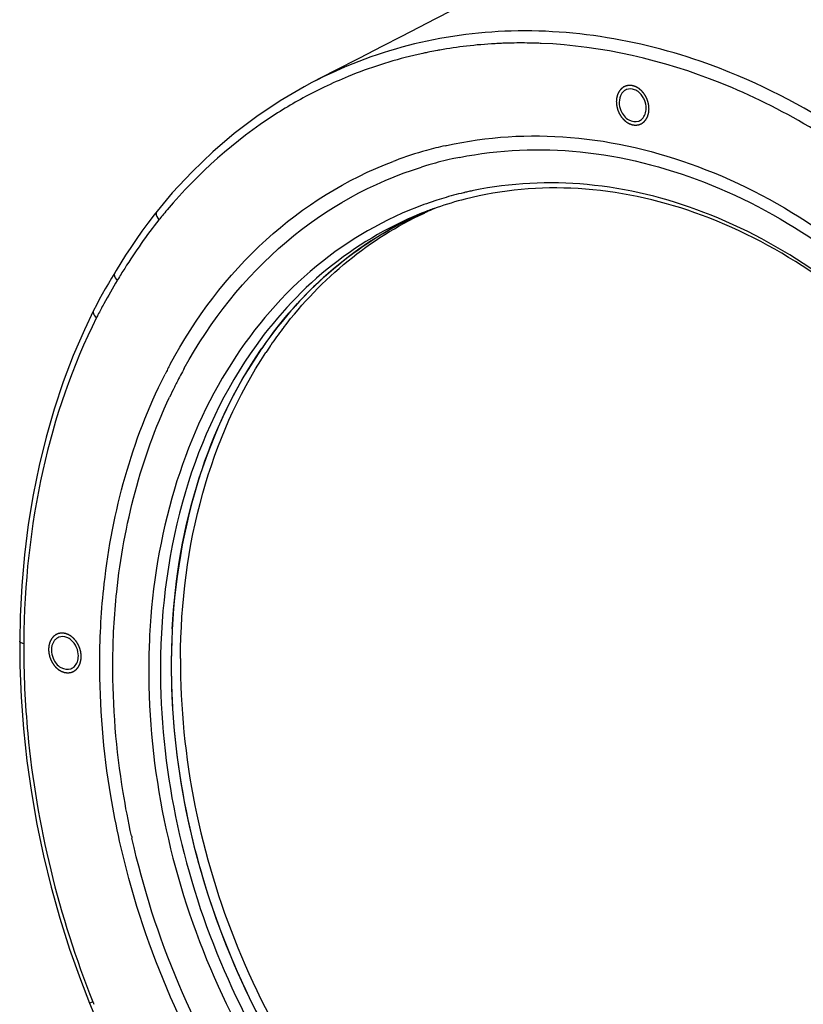
# Model space of a CAD drawing. Units: millimetres. Extents: x 0 to 2970, y 0 to 2100.
# Drawn here: x 145 to 222, y 275 to 371 of the extents above; entities that cross this region are included whole.
import ezdxf

# ---------------------------------------------------------------- set-up
doc = ezdxf.new("R2010")
doc.units = ezdxf.units.MM
doc.header["$LTSCALE"] = 163.35
doc.layers.add('LJ-Y41003-01DXF_CONTINUOUS_LINE', color=7, linetype='CONTINUOUS')
doc.layers.add('YA40301-06-7DXF_CONTINUOUS_LINE', color=7, linetype='CONTINUOUS')

msp = doc.modelspace()

# ---------------------------------------------------------------- linework, layer by layer
at = {"layer": 'LJ-Y41003-01DXF_CONTINUOUS_LINE', "color": 7, "linetype": 'Continuous'}
for p, q in [((191.919, 369.06), (191.799, 369.055)), ((191.92, 369.056), (191.8, 369.052)), ((195.544, 369.084), (195.468, 369.087)), ((195.544, 369.08), (195.468, 369.084)), ((214.121, 366.352), (214.054, 366.377)), ((214.122, 366.358), (214.055, 366.385)), ((186.634, 359.063), (186.751, 359.089)), ((186.635, 359.058), (186.752, 359.088)), ((188.489, 354.478), (188.412, 354.46)), ((188.493, 354.466), (188.416, 354.446)), ((158.443, 352.666), (158.441, 352.663)), ((154.59, 345.939), (154.56, 345.889)), ((154.59, 345.939), (154.56, 345.889)), ((152.234, 342.933), (152.232, 342.93)), ((152.559, 342.318), (152.524, 342.248)), ((159.169, 336.603), (159.235, 336.733)), ((159.172, 336.601), (159.235, 336.733))]:
    msp.add_line(p, q, dxfattribs=at)
for points in [[(187.248, 372.298), (185.67, 371.473), (184.053, 370.631), (182.351, 369.749), (180.424, 368.757), (178.227, 367.63), (175.808, 366.388), (173.572, 365.228)], [(173.571, 365.228), (172.831, 364.832), (170.477, 363.453), (168.199, 361.928), (166, 360.26), (163.887, 358.453), (161.863, 356.51), (159.933, 354.437), (158.443, 352.666)], [(158.441, 352.663), (158.165, 352.31), (157.548, 351.497), (156.96, 350.694), (156.4, 349.901), (155.869, 349.119), (155.365, 348.351), (154.888, 347.598), (154.438, 346.861), (154.302, 346.633)], [(154.304, 346.636), (153.991, 346.114), (153.684, 345.588), (153.383, 345.061), (153.088, 344.534), (152.8, 344.007), (152.518, 343.479), (152.234, 342.933)], [(152.232, 342.93), (151.337, 341.06), (150.254, 338.55), (149.267, 335.963), (148.379, 333.302), (147.591, 330.573), (146.907, 327.78), (146.326, 324.927), (145.851, 322.021), (145.482, 319.065), (145.22, 316.065), (145.065, 313.026), (145.018, 310.598)], [(145.018, 310.598), (145.037, 308.219), (145.157, 305.125), (145.383, 302.022), (145.716, 298.916), (146.155, 295.811), (146.699, 292.714), (147.347, 289.629), (148.098, 286.563), (148.949, 283.52), (149.9, 280.507), (150.948, 277.528), (151.837, 275.212)], [(151.837, 275.212), (152.096, 274.585), (152.372, 273.931), (152.653, 273.277), (152.939, 272.623), (153.23, 271.969), (153.527, 271.315), (153.85, 270.618)]]:
    msp.add_lwpolyline(points, dxfattribs=at)
for centre, radius, start, end in [((193.888, 324.321), 44.781, 96.64933, 100.03176), ((193.981, 323.504), 45.603, 93.12424, 96.64662), ((194.014, 322.985), 46.123, 92.75173, 93.12977), ((194.022, 322.814), 46.295, 92.07415, 92.60327), ((194.036, 322.348), 46.761, 89.60371, 92.07057), ((194.033, 321.657), 47.451, 88.26671, 89.60592), ((194.021, 321.251), 47.857, 87.61776, 88.17622), ((193.685, 325.333), 43.749, 103.41617, 112.23479), ((193.748, 325.065), 44.024, 102.61448, 103.4154), ((193.766, 324.985), 44.106, 102.22286, 102.6146), ((193.776, 324.94), 44.152, 101.96978, 102.22289), ((193.79, 324.874), 44.219, 101.31521, 101.96968), ((193.814, 324.751), 44.345, 100.32773, 101.31503), ((193.833, 324.652), 44.445, 100.0362, 100.32798), ((191.717, 310.172), 60.489, 67.93544, 68.25961), ((193.682, 325.368), 43.715, 112.24884, 115.61494), ((193.747, 325.232), 43.865, 115.61441, 116.77118), ((204.733, 363.599), 1.031, 124.80156, 134.16709), ((204.707, 363.635), 0.987, 111.15848, 124.78111), ((194.977, 322.025), 37.966, 105.59349, 110.45662), ((195.052, 321.752), 38.249, 102.71432, 105.59098), ((194.966, 322.059), 37.93, 110.45879, 110.76195), ((195.389, 321.258), 37.394, 102.52459, 105.92347), ((195.453, 320.979), 37.68, 101.37678, 102.52693), ((195.312, 321.535), 37.106, 106.63405, 107.25771), ((195.324, 321.494), 37.15, 105.92686, 106.63394), ((196.541, 320.222), 35.19, 103.35736, 106.63091), ((196.598, 319.991), 35.427, 102.52714, 103.23096), ((196.618, 319.901), 35.52, 101.77988, 102.52711), ((196.485, 320.417), 34.987, 108.1358, 109.98609), ((196.489, 320.404), 35, 106.63397, 108.13565), ((197.064, 320.589), 34.321, 104.3258, 109.13331), ((198.531, 319.719), 51.21, 139.77163, 140.5916), ((196.972, 320.863), 34.033, 109.13861, 111.04019), ((198.212, 320.785), 34.551, 112.01205, 112.91141), ((202.219, 317.524), 55.463, 141.81533, 147.81372), ((198.803, 319.495), 51.562, 140.59135, 141.19005), ((200.546, 318.618), 53.464, 147.85025, 149.26826), ((205.374, 315.112), 59.408, 148.79679, 151.35705), ((205.133, 315.152), 59.177, 151.28017, 152.45205), ((203.602, 315.97), 57.441, 152.4684, 152.69728), ((203.734, 315.072), 42.572, 144.46157, 145.54861), ((204.725, 313.562), 51.052, 151.8014, 153.0068), ((204.683, 313.33), 49.732, 151.18482, 152.99608), ((205.963, 312.685), 51.165, 153.59091, 154.80535), ((205.358, 312.984), 50.49, 152.9933, 153.58954), ((223.884, 307.765), 66.252, 177.01772, 177.26733), ((232.357, 309.893), 86.941, 179.54025, 179.69116), ((149.225, 310.04), 1.031, 124.80156, 134.16709), ((149.199, 310.077), 0.987, 111.15848, 124.78111), ((224.794, 307.727), 67.163, 177.27211, 179.69612), ((234.887, 308.897), 80.823, 192.37081, 192.54012), ((240.56, 311.501), 95.501, 202.23978, 202.40635)]:
    msp.add_arc(centre, radius, start, end, dxfattribs=at)
for points, knots in [([(214.055, 366.385), (207.445, 369.012), (196.757, 371.167), (182.927, 369.239), (176.552, 366.785), (173.573, 365.229)], [0, 0, 0, 0, 0.512793, 0.757644, 1, 1, 1, 1]), ([(230.203, 355.397), (225.141, 359.407), (214.348, 365.934), (201.974, 368.819), (196.01, 369.067)], [0, 0, 0, 0, 0.519688, 1, 1, 1, 1]), ([(231.033, 356.457), (229.734, 357.483), (224.561, 361.304), (218.866, 364.436), (214.439, 366.231)], [0, 0, 0, 0, 0.257367, 1, 1, 1, 1]), ([(173.989, 364.396), (172.618, 363.704), (167.204, 360.61), (162.464, 356.376), (159.433, 352.792)], [0, 0, 0, 0, 0.246481, 1, 1, 1, 1]), ([(204.015, 364.338), (203.952, 364.278), (203.717, 363.986), (203.626, 363.597), (203.625, 363.312)], [0, 0, 0, 0, 0.23352, 1, 1, 1, 1]), ([(206.094, 363.537), (206.045, 363.653), (205.825, 364.069), (205.447, 364.417), (205.124, 364.541)], [0, 0, 0, 0, 0.266895, 1, 1, 1, 1]), ([(203.793, 362.494), (203.947, 362.131), (204.407, 361.503), (205.229, 361.357), (205.536, 361.475)], [0, 0, 0, 0, 0.545875, 1, 1, 1, 1]), ([(186.751, 359.089), (190.702, 359.968), (199.144, 360.469), (211.785, 357.453), (223.913, 350.971), (238.751, 338.061), (252.315, 316.1), (256.386, 295.588), (256.331, 285.395)], [0, 0, 0, 0, 0.106417, 0.218339, 0.337672, 0.464458, 0.731965, 1, 1, 1, 1]), ([(188.02, 357.919), (191.877, 358.695), (200.092, 359.029), (212.339, 355.921), (224.063, 349.496), (238.379, 336.848), (251.446, 315.488), (255.363, 295.588), (255.31, 285.702)], [0, 0, 0, 0, 0.106517, 0.218646, 0.338159, 0.465021, 0.732351, 1, 1, 1, 1]), ([(159.733, 337.685), (162.154, 342.2), (168.267, 350.369), (176.974, 355.802), (181.52, 357.526)], [0, 0, 0, 0, 0.513099, 1, 1, 1, 1]), ([(161.109, 337.3), (163.663, 341.941), (170.184, 350.288), (179.497, 355.478), (184.303, 356.971)], [0, 0, 0, 0, 0.512765, 1, 1, 1, 1]), ([(253.091, 286.773), (253.117, 296.114), (249.37, 314.899), (236.969, 335.035), (223.412, 346.92), (212.322, 352.931), (200.75, 355.798), (193.001, 355.43), (189.366, 354.672)], [0, 0, 0, 0, 0.267877, 0.535238, 0.662043, 0.781469, 0.893516, 1, 1, 1, 1]), ([(252.896, 286.771), (252.947, 296.199), (249.137, 315.162), (236.483, 335.386), (222.682, 347.138), (211.466, 352.916), (199.846, 355.432), (192.149, 354.757), (188.572, 353.843)], [0, 0, 0, 0, 0.269333, 0.537812, 0.664589, 0.783462, 0.89454, 1, 1, 1, 1]), ([(184.527, 353.296), (180.735, 351.918), (173.433, 347.694), (164.999, 337.867), (159.477, 325.332), (157.972, 316.027), (157.721, 311.211)], [0, 0, 0, 0, 0.229678, 0.469237, 0.725497, 1, 1, 1, 1]), ([(158.441, 352.663), (158.403, 352.614), (158.285, 352.317), (158.468, 351.997), (158.624, 351.811)], [0, 0, 0, 0, 0.202485, 1, 1, 1, 1]), ([(184.754, 352.627), (181.483, 351.368), (175.187, 347.756), (170.238, 342.472), (168.119, 339.526)], [0, 0, 0, 0, 0.491271, 1, 1, 1, 1]), ([(184.761, 352.61), (181.681, 351.308), (175.772, 347.715), (171.105, 342.635), (169.092, 339.817)], [0, 0, 0, 0, 0.491248, 1, 1, 1, 1]), ([(154.302, 346.633), (154.275, 346.586), (154.206, 346.306), (154.403, 346.043), (154.56, 345.889)], [0, 0, 0, 0, 0.199272, 1, 1, 1, 1]), ([(152.232, 342.93), (152.21, 342.885), (152.164, 342.618), (152.367, 342.385), (152.524, 342.248)], [0, 0, 0, 0, 0.196147, 1, 1, 1, 1]), ([(152.524, 342.248), (150.165, 337.526), (146.596, 327.111), (145.463, 316.197), (145.418, 310.59)], [0, 0, 0, 0, 0.484885, 1, 1, 1, 1]), ([(168.119, 339.526), (165.029, 335.231), (160.266, 325.014), (158.808, 313.919), (158.777, 308.176)], [0, 0, 0, 0, 0.479556, 1, 1, 1, 1]), ([(168.629, 339.155), (165.715, 334.909), (161.24, 324.931), (159.862, 314.154), (159.832, 308.582)], [0, 0, 0, 0, 0.480262, 1, 1, 1, 1]), ([(152.845, 308.689), (152.859, 311.201), (153.393, 320.77), (155.976, 330.29), (159.169, 336.603)], [0, 0, 0, 0, 0.261989, 1, 1, 1, 1]), ([(154.121, 308.479), (154.133, 310.802), (154.605, 319.683), (156.868, 328.519), (159.665, 334.465)], [0, 0, 0, 0, 0.261163, 1, 1, 1, 1]), ([(145.417, 310.361), (145.361, 310.374), (145.222, 310.413), (145.017, 310.498), (145.018, 310.598)], [0, 0, 0, 0, 0.366524, 1, 1, 1, 1]), ([(145.417, 310.361), (145.401, 307.432), (145.934, 295.51), (148.831, 283.711), (152.164, 275.356)], [0, 0, 0, 0, 0.245636, 1, 1, 1, 1]), ([(148.506, 310.78), (148.444, 310.719), (148.209, 310.428), (148.118, 310.038), (148.117, 309.754)], [0, 0, 0, 0, 0.23352, 1, 1, 1, 1]), ([(150.586, 309.978), (150.537, 310.094), (150.317, 310.511), (149.939, 310.858), (149.616, 310.982)], [0, 0, 0, 0, 0.266895, 1, 1, 1, 1]), ([(148.285, 308.935), (148.439, 308.572), (148.899, 307.945), (149.721, 307.799), (150.028, 307.917)], [0, 0, 0, 0, 0.545875, 1, 1, 1, 1]), ([(154.785, 291.058), (154.457, 292.522), (153.321, 298.332), (152.822, 304.27), (152.845, 308.689)], [0, 0, 0, 0, 0.253472, 1, 1, 1, 1]), ([(155.941, 291.582), (155.633, 292.986), (154.566, 298.557), (154.098, 304.245), (154.121, 308.479)], [0, 0, 0, 0, 0.253434, 1, 1, 1, 1]), ([(158.777, 308.176), (158.724, 298.336), (162.874, 278.583), (176.597, 257.838), (191.44, 246.322), (203.393, 241.095), (215.634, 239.532), (223.522, 241.11), (227.12, 242.495)], [0, 0, 0, 0, 0.270744, 0.539328, 0.665436, 0.783402, 0.893945, 1, 1, 1, 1]), ([(159.832, 308.582), (159.78, 298.862), (163.832, 279.34), (177.251, 258.749), (191.804, 247.165), (203.561, 241.777), (215.652, 239.937), (223.51, 241.259), (227.115, 242.512)], [0, 0, 0, 0, 0.270167, 0.538549, 0.664824, 0.783097, 0.893924, 1, 1, 1, 1]), ([(157.632, 308.083), (157.578, 298.056), (161.834, 277.934), (175.895, 256.852), (191.082, 245.239), (203.288, 240.045), (215.761, 238.623), (223.758, 240.367), (227.394, 241.843)], [0, 0, 0, 0, 0.271061, 0.539749, 0.665759, 0.783551, 0.893942, 1, 1, 1, 1]), ([(186.59, 242.856), (178.635, 248.119), (164.735, 262.766), (156.981, 281.247), (154.785, 291.058)], [0, 0, 0, 0, 0.486884, 1, 1, 1, 1]), ([(187.696, 243.729), (179.758, 248.85), (165.868, 263.292), (158.158, 281.614), (155.992, 291.349)], [0, 0, 0, 0, 0.48646, 1, 1, 1, 1]), ([(151.837, 275.212), (151.834, 275.22), (151.885, 275.227), (151.96, 275.284), (152.083, 275.322), (152.164, 275.356)], [0, 0, 0, 0, 0.066754, 0.263194, 1, 1, 1, 1])]:
    msp.add_open_spline(points, degree=3, knots=knots, dxfattribs=at)
at = {"layer": 'LJ-Y41003-01DXF_CONTINUOUS_LINE', "color": 2, "linetype": 'Continuous'}
for points in [[(206.542, 362.655), (206.54, 362.687), (206.535, 362.75), (206.529, 362.829), (206.524, 362.892), (206.521, 362.931), (206.519, 362.963), (206.517, 362.986), (206.516, 363.006), (206.515, 363.02), (206.514, 363.028), (206.514, 363.034), (206.512, 363.04), (206.511, 363.047), (206.507, 363.061), (206.503, 363.081), (206.497, 363.105), (206.49, 363.136), (206.481, 363.175), (206.47, 363.222), (206.459, 363.27), (206.449, 363.309), (206.442, 363.34), (206.437, 363.364), (206.432, 363.384), (206.429, 363.398), (206.427, 363.405), (206.426, 363.411), (206.423, 363.417), (206.42, 363.425), (206.415, 363.438), (206.407, 363.457), (206.398, 363.479), (206.386, 363.509), (206.371, 363.547), (206.353, 363.593), (206.335, 363.638), (206.32, 363.676), (206.308, 363.706), (206.299, 363.728), (206.291, 363.747), (206.286, 363.761), (206.283, 363.768), (206.281, 363.774), (206.278, 363.779), (206.274, 363.786), (206.266, 363.799), (206.256, 363.816), (206.243, 363.837), (206.227, 363.866), (206.206, 363.901), (206.181, 363.943), (206.156, 363.986), (206.135, 364.021), (206.119, 364.049), (206.106, 364.071), (206.096, 364.088), (206.089, 364.101), (206.084, 364.108), (206.081, 364.113), (206.077, 364.117), (206.073, 364.124), (206.064, 364.134), (206.051, 364.149), (206.036, 364.168), (206.016, 364.192), (205.991, 364.222), (205.961, 364.259), (205.931, 364.295), (205.906, 364.325), (205.886, 364.35), (205.871, 364.368), (205.859, 364.383), (205.85, 364.394), (205.845, 364.4), (205.842, 364.404), (205.837, 364.408), (205.831, 364.413), (205.821, 364.422), (205.807, 364.434), (205.79, 364.449), (205.767, 364.469), (205.739, 364.494), (205.704, 364.523), (205.67, 364.553), (205.642, 364.578), (205.619, 364.598), (205.602, 364.613), (205.587, 364.625), (205.577, 364.634), (205.572, 364.639), (205.568, 364.643), (205.563, 364.645), (205.557, 364.649), (205.546, 364.655), (205.53, 364.664), (205.512, 364.675), (205.487, 364.69), (205.456, 364.709), (205.419, 364.731), (205.381, 364.753), (205.35, 364.771), (205.325, 364.786), (205.31, 364.795), (205.298, 364.802), (205.288, 364.808), (205.281, 364.812), (205.274, 364.816), (205.27, 364.819), (205.265, 364.82), (205.258, 364.823), (205.25, 364.825), (205.24, 364.829), (205.227, 364.833), (205.21, 364.839), (205.184, 364.848), (205.151, 364.86), (205.112, 364.873), (205.072, 364.887), (205.039, 364.898), (205.013, 364.907), (204.997, 364.913), (204.983, 364.917), (204.974, 364.921), (204.965, 364.924), (204.96, 364.926), (204.956, 364.927), (204.954, 364.928), (204.951, 364.928), (204.948, 364.928), (204.943, 364.929), (204.934, 364.93), (204.925, 364.931), (204.912, 364.932), (204.896, 364.934), (204.87, 364.937), (204.837, 364.94), (204.799, 364.944), (204.76, 364.948), (204.727, 364.952), (204.701, 364.955), (204.685, 364.956), (204.672, 364.958), (204.663, 364.959), (204.654, 364.96), (204.649, 364.96), (204.646, 364.961), (204.643, 364.961), (204.641, 364.961), (204.638, 364.96), (204.632, 364.96), (204.624, 364.958), (204.615, 364.957), (204.603, 364.956), (204.587, 364.953), (204.562, 364.95), (204.531, 364.946), (204.494, 364.941), (204.456, 364.936), (204.425, 364.931), (204.4, 364.928), (204.384, 364.926), (204.372, 364.924), (204.363, 364.923), (204.355, 364.922), (204.349, 364.921), (204.346, 364.921), (204.344, 364.921), (204.342, 364.919), (204.339, 364.918), (204.334, 364.916), (204.327, 364.913), (204.318, 364.91), (204.306, 364.905), (204.292, 364.899), (204.269, 364.89), (204.24, 364.878), (204.206, 364.864), (204.171, 364.85), (204.142, 364.838), (204.119, 364.828), (204.105, 364.823), (204.093, 364.818), (204.085, 364.814), (204.078, 364.811), (204.073, 364.809), (204.07, 364.808), (204.067, 364.807), (204.066, 364.806), (204.063, 364.804), (204.058, 364.8), (204.052, 364.796), (204.044, 364.79), (204.034, 364.782), (204.021, 364.772), (204.001, 364.757), (203.975, 364.738), (203.944, 364.715), (203.913, 364.691), (203.887, 364.672), (203.867, 364.657), (203.854, 364.647), (203.844, 364.639), (203.836, 364.633), (203.829, 364.629), (203.825, 364.625), (203.822, 364.623), (203.82, 364.622), (203.819, 364.62), (203.817, 364.617), (203.813, 364.613), (203.808, 364.607), (203.802, 364.599), (203.793, 364.589), (203.783, 364.576), (203.766, 364.556), (203.746, 364.53), (203.721, 364.5), (203.696, 364.47), (203.675, 364.444), (203.658, 364.424), (203.648, 364.411), (203.64, 364.401), (203.633, 364.393), (203.628, 364.387), (203.624, 364.383), (203.622, 364.38), (203.621, 364.378), (203.62, 364.376), (203.618, 364.373), (203.615, 364.367), (203.612, 364.36), (203.607, 364.35), (203.601, 364.338), (203.593, 364.323), (203.58, 364.298), (203.565, 364.267), (203.546, 364.23), (203.528, 364.193), (203.512, 364.162), (203.5, 364.138), (203.492, 364.122), (203.486, 364.11), (203.481, 364.101), (203.477, 364.093), (203.474, 364.087), (203.471, 364.083), (203.47, 364.077), (203.468, 364.07), (203.466, 364.061), (203.463, 364.051), (203.459, 364.037), (203.454, 364.019), (203.446, 363.991), (203.437, 363.956), (203.425, 363.914), (203.413, 363.872), (203.404, 363.837), (203.396, 363.809), (203.391, 363.792), (203.387, 363.778), (203.384, 363.767), (203.382, 363.758), (203.38, 363.751), (203.378, 363.746), (203.378, 363.74), (203.377, 363.733), (203.376, 363.723), (203.375, 363.711), (203.374, 363.696), (203.372, 363.676), (203.369, 363.646), (203.366, 363.607), (203.362, 363.561), (203.358, 363.514), (203.352, 363.452), (203.348, 363.406), (203.345, 363.375)], [(203.345, 363.375), (203.347, 363.344), (203.352, 363.281), (203.358, 363.202), (203.363, 363.139), (203.366, 363.099), (203.368, 363.068), (203.37, 363.044), (203.371, 363.024), (203.372, 363.011), (203.373, 363.003), (203.373, 362.997), (203.375, 362.991), (203.377, 362.983), (203.38, 362.969), (203.384, 362.95), (203.39, 362.926), (203.397, 362.895), (203.406, 362.855), (203.418, 362.808), (203.429, 362.761), (203.438, 362.722), (203.445, 362.69), (203.451, 362.666), (203.455, 362.647), (203.458, 362.633), (203.46, 362.625), (203.461, 362.619), (203.464, 362.614), (203.467, 362.606), (203.472, 362.593), (203.48, 362.574), (203.489, 362.551), (203.501, 362.521), (203.516, 362.483), (203.534, 362.438), (203.552, 362.393), (203.567, 362.355), (203.579, 362.325), (203.588, 362.302), (203.596, 362.283), (203.601, 362.27), (203.604, 362.262), (203.606, 362.257), (203.61, 362.251), (203.614, 362.244), (203.621, 362.232), (203.631, 362.214), (203.644, 362.193), (203.66, 362.165), (203.681, 362.13), (203.706, 362.087), (203.731, 362.045), (203.752, 362.009), (203.768, 361.981), (203.781, 361.96), (203.791, 361.942), (203.799, 361.93), (203.803, 361.923), (203.806, 361.917), (203.81, 361.913), (203.815, 361.907), (203.823, 361.896), (203.836, 361.881), (203.851, 361.863), (203.871, 361.839), (203.896, 361.808), (203.926, 361.772), (203.956, 361.736), (203.981, 361.705), (204.001, 361.681), (204.016, 361.663), (204.028, 361.648), (204.037, 361.637), (204.042, 361.631), (204.046, 361.626), (204.05, 361.623), (204.056, 361.618), (204.066, 361.609), (204.08, 361.597), (204.097, 361.582), (204.12, 361.562), (204.148, 361.537), (204.183, 361.507), (204.217, 361.477), (204.246, 361.453), (204.268, 361.433), (204.285, 361.418), (204.3, 361.406), (204.31, 361.397), (204.315, 361.392), (204.32, 361.388), (204.324, 361.385), (204.331, 361.382), (204.341, 361.375), (204.357, 361.366), (204.376, 361.355), (204.4, 361.34), (204.431, 361.322), (204.469, 361.3), (204.506, 361.278), (204.537, 361.26), (204.562, 361.245), (204.577, 361.236), (204.59, 361.228), (204.599, 361.223), (204.607, 361.218), (204.613, 361.215), (204.617, 361.212), (204.622, 361.21), (204.629, 361.208), (204.637, 361.205), (204.647, 361.202), (204.66, 361.197), (204.677, 361.191), (204.703, 361.182), (204.736, 361.171), (204.775, 361.157), (204.815, 361.144), (204.848, 361.132), (204.874, 361.123), (204.891, 361.118), (204.904, 361.113), (204.914, 361.11), (204.922, 361.107), (204.928, 361.105), (204.931, 361.104), (204.933, 361.103), (204.936, 361.103), (204.939, 361.102), (204.945, 361.102), (204.953, 361.101), (204.962, 361.1), (204.975, 361.098), (204.992, 361.097), (205.017, 361.094), (205.05, 361.09), (205.089, 361.086), (205.127, 361.082), (205.16, 361.079), (205.186, 361.076), (205.202, 361.074), (205.215, 361.073), (205.225, 361.072), (205.233, 361.071), (205.238, 361.07), (205.242, 361.07), (205.244, 361.069), (205.246, 361.07), (205.249, 361.07), (205.255, 361.071), (205.263, 361.072), (205.272, 361.073), (205.285, 361.075), (205.3, 361.077), (205.325, 361.081), (205.356, 361.085), (205.394, 361.09), (205.431, 361.095), (205.462, 361.099), (205.487, 361.103), (205.503, 361.105), (205.515, 361.106), (205.525, 361.108), (205.532, 361.109), (205.538, 361.109), (205.541, 361.11), (205.543, 361.11), (205.545, 361.111), (205.548, 361.112), (205.553, 361.114), (205.561, 361.117), (205.569, 361.121), (205.581, 361.125), (205.595, 361.131), (205.618, 361.141), (205.647, 361.153), (205.681, 361.167), (205.716, 361.181), (205.745, 361.193), (205.768, 361.202), (205.782, 361.208), (205.794, 361.213), (205.802, 361.216), (205.81, 361.219), (205.815, 361.221), (205.817, 361.223), (205.82, 361.223), (205.822, 361.225), (205.824, 361.227), (205.829, 361.23), (205.835, 361.235), (205.843, 361.241), (205.853, 361.248), (205.866, 361.258), (205.887, 361.274), (205.912, 361.293), (205.943, 361.316), (205.974, 361.339), (206, 361.358), (206.02, 361.374), (206.033, 361.384), (206.044, 361.391), (206.051, 361.397), (206.058, 361.402), (206.062, 361.405), (206.065, 361.407), (206.067, 361.409), (206.068, 361.411), (206.07, 361.413), (206.074, 361.418), (206.079, 361.424), (206.085, 361.432), (206.094, 361.442), (206.104, 361.454), (206.121, 361.475), (206.142, 361.5), (206.166, 361.531), (206.191, 361.561), (206.212, 361.586), (206.229, 361.607), (206.239, 361.619), (206.248, 361.63), (206.254, 361.637), (206.259, 361.644), (206.263, 361.648), (206.265, 361.651), (206.266, 361.652), (206.267, 361.655), (206.269, 361.658), (206.272, 361.663), (206.276, 361.671), (206.28, 361.68), (206.286, 361.693), (206.294, 361.708), (206.307, 361.733), (206.322, 361.763), (206.341, 361.8), (206.36, 361.837), (206.375, 361.868), (206.388, 361.893), (206.395, 361.908), (206.402, 361.92), (206.406, 361.93), (206.41, 361.937), (206.413, 361.944), (206.416, 361.948), (206.417, 361.953), (206.419, 361.96), (206.421, 361.969), (206.424, 361.98), (206.428, 361.994), (206.433, 362.011), (206.441, 362.039), (206.45, 362.074), (206.462, 362.116), (206.474, 362.158), (206.483, 362.193), (206.491, 362.221), (206.496, 362.239), (206.5, 362.253), (206.503, 362.264), (206.505, 362.272), (206.507, 362.279), (206.509, 362.284), (206.509, 362.29), (206.51, 362.298), (206.511, 362.308), (206.512, 362.319), (206.513, 362.335), (206.515, 362.354), (206.518, 362.385), (206.521, 362.424), (206.525, 362.47), (206.53, 362.516), (206.535, 362.578), (206.539, 362.625), (206.542, 362.655)], [(151.034, 309.097), (151.032, 309.128), (151.027, 309.191), (151.021, 309.27), (151.016, 309.333), (151.013, 309.373), (151.011, 309.404), (151.009, 309.428), (151.008, 309.448), (151.007, 309.461), (151.006, 309.469), (151.006, 309.475), (151.004, 309.481), (151.002, 309.489), (150.999, 309.503), (150.995, 309.522), (150.989, 309.546), (150.982, 309.577), (150.973, 309.617), (150.962, 309.664), (150.95, 309.711), (150.941, 309.75), (150.934, 309.782), (150.928, 309.805), (150.924, 309.825), (150.921, 309.839), (150.919, 309.847), (150.918, 309.853), (150.915, 309.858), (150.912, 309.866), (150.907, 309.879), (150.899, 309.898), (150.89, 309.921), (150.878, 309.951), (150.863, 309.989), (150.845, 310.034), (150.827, 310.079), (150.812, 310.117), (150.8, 310.147), (150.791, 310.17), (150.783, 310.189), (150.778, 310.202), (150.775, 310.209), (150.773, 310.215), (150.769, 310.22), (150.765, 310.228), (150.758, 310.24), (150.748, 310.258), (150.735, 310.279), (150.719, 310.307), (150.698, 310.342), (150.673, 310.385), (150.648, 310.427), (150.627, 310.463), (150.611, 310.491), (150.598, 310.512), (150.588, 310.53), (150.58, 310.542), (150.576, 310.549), (150.573, 310.555), (150.569, 310.559), (150.564, 310.565), (150.556, 310.576), (150.543, 310.591), (150.528, 310.609), (150.508, 310.633), (150.483, 310.664), (150.453, 310.7), (150.423, 310.736), (150.398, 310.767), (150.378, 310.791), (150.363, 310.809), (150.351, 310.824), (150.342, 310.835), (150.337, 310.841), (150.333, 310.846), (150.329, 310.849), (150.323, 310.854), (150.313, 310.863), (150.299, 310.875), (150.282, 310.89), (150.259, 310.91), (150.231, 310.935), (150.196, 310.965), (150.162, 310.994), (150.134, 311.019), (150.111, 311.039), (150.094, 311.054), (150.079, 311.066), (150.069, 311.075), (150.064, 311.08), (150.059, 311.084), (150.055, 311.086), (150.048, 311.09), (150.038, 311.097), (150.022, 311.106), (150.003, 311.117), (149.979, 311.132), (149.948, 311.15), (149.91, 311.172), (149.873, 311.194), (149.842, 311.212), (149.817, 311.227), (149.802, 311.236), (149.789, 311.244), (149.78, 311.249), (149.772, 311.254), (149.766, 311.257), (149.762, 311.26), (149.757, 311.262), (149.75, 311.264), (149.742, 311.267), (149.732, 311.27), (149.719, 311.275), (149.702, 311.28), (149.676, 311.29), (149.643, 311.301), (149.604, 311.315), (149.564, 311.328), (149.531, 311.339), (149.505, 311.349), (149.489, 311.354), (149.475, 311.359), (149.465, 311.362), (149.457, 311.365), (149.451, 311.367), (149.448, 311.368), (149.446, 311.369), (149.443, 311.369), (149.44, 311.37), (149.434, 311.37), (149.426, 311.371), (149.417, 311.372), (149.404, 311.373), (149.387, 311.375), (149.362, 311.378), (149.329, 311.381), (149.29, 311.386), (149.252, 311.39), (149.219, 311.393), (149.193, 311.396), (149.177, 311.398), (149.164, 311.399), (149.154, 311.4), (149.146, 311.401), (149.141, 311.402), (149.137, 311.402), (149.135, 311.403), (149.133, 311.402), (149.13, 311.402), (149.124, 311.401), (149.116, 311.4), (149.107, 311.399), (149.095, 311.397), (149.079, 311.395), (149.054, 311.391), (149.023, 311.387), (148.985, 311.382), (148.948, 311.377), (148.917, 311.373), (148.892, 311.369), (148.876, 311.367), (148.864, 311.366), (148.854, 311.364), (148.847, 311.363), (148.841, 311.363), (148.838, 311.362), (148.836, 311.362), (148.834, 311.361), (148.831, 311.36), (148.826, 311.358), (148.818, 311.355), (148.81, 311.351), (148.798, 311.346), (148.784, 311.341), (148.761, 311.331), (148.732, 311.319), (148.698, 311.305), (148.663, 311.291), (148.634, 311.279), (148.611, 311.27), (148.597, 311.264), (148.585, 311.259), (148.577, 311.256), (148.569, 311.253), (148.564, 311.251), (148.562, 311.249), (148.559, 311.249), (148.557, 311.247), (148.555, 311.245), (148.55, 311.242), (148.544, 311.237), (148.536, 311.231), (148.526, 311.223), (148.513, 311.214), (148.492, 311.198), (148.467, 311.179), (148.436, 311.156), (148.405, 311.133), (148.379, 311.113), (148.359, 311.098), (148.346, 311.088), (148.335, 311.081), (148.328, 311.075), (148.321, 311.07), (148.317, 311.067), (148.314, 311.065), (148.312, 311.063), (148.311, 311.061), (148.309, 311.059), (148.305, 311.054), (148.3, 311.048), (148.294, 311.04), (148.285, 311.03), (148.275, 311.018), (148.258, 310.997), (148.237, 310.972), (148.213, 310.941), (148.188, 310.911), (148.167, 310.886), (148.15, 310.865), (148.14, 310.852), (148.131, 310.842), (148.125, 310.835), (148.12, 310.828), (148.116, 310.824), (148.114, 310.821), (148.113, 310.82), (148.112, 310.817), (148.11, 310.814), (148.107, 310.809), (148.103, 310.801), (148.099, 310.792), (148.093, 310.779), (148.085, 310.764), (148.072, 310.739), (148.057, 310.709), (148.038, 310.672), (148.019, 310.635), (148.004, 310.604), (147.991, 310.579), (147.984, 310.564), (147.978, 310.551), (147.973, 310.542), (147.969, 310.535), (147.966, 310.528), (147.963, 310.524), (147.962, 310.518), (147.96, 310.512), (147.958, 310.503), (147.955, 310.492), (147.951, 310.478), (147.946, 310.461), (147.938, 310.433), (147.929, 310.398), (147.917, 310.356), (147.905, 310.314), (147.896, 310.278), (147.888, 310.25), (147.883, 310.233), (147.879, 310.219), (147.876, 310.208), (147.874, 310.2), (147.872, 310.193), (147.87, 310.188), (147.87, 310.182), (147.869, 310.174), (147.868, 310.164), (147.867, 310.153), (147.866, 310.137), (147.864, 310.118), (147.861, 310.087), (147.858, 310.048), (147.854, 310.002), (147.849, 309.956), (147.844, 309.894), (147.84, 309.847), (147.837, 309.817)], [(147.837, 309.817), (147.839, 309.785), (147.844, 309.722), (147.85, 309.643), (147.855, 309.58), (147.858, 309.541), (147.86, 309.509), (147.862, 309.486), (147.863, 309.466), (147.864, 309.452), (147.865, 309.444), (147.865, 309.438), (147.867, 309.432), (147.868, 309.424), (147.872, 309.411), (147.876, 309.391), (147.882, 309.367), (147.889, 309.336), (147.898, 309.297), (147.909, 309.249), (147.92, 309.202), (147.93, 309.163), (147.937, 309.131), (147.942, 309.108), (147.947, 309.088), (147.95, 309.074), (147.952, 309.067), (147.953, 309.061), (147.956, 309.055), (147.959, 309.047), (147.964, 309.034), (147.972, 309.015), (147.981, 308.993), (147.993, 308.962), (148.008, 308.925), (148.026, 308.879), (148.044, 308.834), (148.059, 308.796), (148.071, 308.766), (148.08, 308.743), (148.088, 308.725), (148.093, 308.711), (148.096, 308.704), (148.098, 308.698), (148.101, 308.693), (148.105, 308.686), (148.113, 308.673), (148.123, 308.656), (148.136, 308.635), (148.152, 308.606), (148.173, 308.571), (148.198, 308.529), (148.223, 308.486), (148.244, 308.451), (148.26, 308.423), (148.273, 308.401), (148.283, 308.384), (148.29, 308.371), (148.295, 308.364), (148.298, 308.359), (148.302, 308.354), (148.306, 308.348), (148.315, 308.338), (148.328, 308.323), (148.343, 308.304), (148.363, 308.28), (148.388, 308.25), (148.418, 308.213), (148.448, 308.177), (148.473, 308.147), (148.493, 308.122), (148.508, 308.104), (148.52, 308.089), (148.529, 308.078), (148.534, 308.072), (148.537, 308.068), (148.542, 308.064), (148.548, 308.059), (148.558, 308.05), (148.572, 308.038), (148.589, 308.023), (148.612, 308.003), (148.64, 307.978), (148.675, 307.949), (148.709, 307.919), (148.737, 307.894), (148.76, 307.874), (148.777, 307.859), (148.792, 307.847), (148.802, 307.838), (148.807, 307.833), (148.811, 307.829), (148.816, 307.827), (148.822, 307.823), (148.833, 307.817), (148.849, 307.807), (148.867, 307.796), (148.892, 307.782), (148.923, 307.763), (148.96, 307.741), (148.998, 307.719), (149.029, 307.701), (149.054, 307.686), (149.069, 307.677), (149.081, 307.67), (149.091, 307.664), (149.099, 307.66), (149.105, 307.656), (149.109, 307.653), (149.114, 307.652), (149.121, 307.649), (149.129, 307.646), (149.139, 307.643), (149.152, 307.639), (149.169, 307.633), (149.195, 307.624), (149.228, 307.612), (149.267, 307.599), (149.307, 307.585), (149.34, 307.574), (149.366, 307.565), (149.382, 307.559), (149.396, 307.555), (149.405, 307.551), (149.414, 307.548), (149.419, 307.546), (149.423, 307.545), (149.425, 307.544), (149.428, 307.544), (149.431, 307.544), (149.436, 307.543), (149.445, 307.542), (149.454, 307.541), (149.467, 307.54), (149.483, 307.538), (149.509, 307.535), (149.542, 307.532), (149.581, 307.528), (149.619, 307.523), (149.652, 307.52), (149.678, 307.517), (149.694, 307.515), (149.707, 307.514), (149.716, 307.513), (149.725, 307.512), (149.73, 307.511), (149.733, 307.511), (149.736, 307.511), (149.738, 307.511), (149.741, 307.512), (149.747, 307.512), (149.755, 307.513), (149.764, 307.515), (149.776, 307.516), (149.792, 307.519), (149.817, 307.522), (149.848, 307.526), (149.885, 307.531), (149.923, 307.536), (149.954, 307.541), (149.979, 307.544), (149.995, 307.546), (150.007, 307.548), (150.016, 307.549), (150.024, 307.55), (150.03, 307.551), (150.033, 307.551), (150.035, 307.551), (150.037, 307.552), (150.04, 307.554), (150.045, 307.556), (150.052, 307.559), (150.061, 307.562), (150.073, 307.567), (150.087, 307.573), (150.11, 307.582), (150.139, 307.594), (150.173, 307.608), (150.208, 307.622), (150.237, 307.634), (150.26, 307.644), (150.274, 307.649), (150.286, 307.654), (150.294, 307.658), (150.301, 307.661), (150.307, 307.663), (150.309, 307.664), (150.312, 307.665), (150.313, 307.666), (150.316, 307.668), (150.321, 307.672), (150.327, 307.676), (150.335, 307.682), (150.345, 307.69), (150.358, 307.699), (150.378, 307.715), (150.404, 307.734), (150.435, 307.757), (150.466, 307.781), (150.492, 307.8), (150.512, 307.815), (150.525, 307.825), (150.535, 307.833), (150.543, 307.838), (150.55, 307.843), (150.554, 307.847), (150.557, 307.849), (150.559, 307.85), (150.56, 307.852), (150.562, 307.854), (150.566, 307.859), (150.571, 307.865), (150.577, 307.873), (150.586, 307.883), (150.596, 307.896), (150.613, 307.916), (150.633, 307.941), (150.658, 307.972), (150.683, 308.002), (150.704, 308.028), (150.721, 308.048), (150.731, 308.061), (150.739, 308.071), (150.746, 308.079), (150.751, 308.085), (150.755, 308.089), (150.757, 308.092), (150.758, 308.094), (150.759, 308.096), (150.761, 308.099), (150.764, 308.105), (150.767, 308.112), (150.772, 308.122), (150.778, 308.134), (150.786, 308.149), (150.799, 308.174), (150.814, 308.205), (150.833, 308.242), (150.851, 308.279), (150.867, 308.309), (150.879, 308.334), (150.887, 308.35), (150.893, 308.362), (150.898, 308.371), (150.902, 308.379), (150.905, 308.385), (150.908, 308.389), (150.909, 308.395), (150.911, 308.402), (150.913, 308.411), (150.916, 308.421), (150.92, 308.435), (150.925, 308.453), (150.933, 308.481), (150.942, 308.516), (150.954, 308.558), (150.966, 308.6), (150.975, 308.635), (150.983, 308.663), (150.988, 308.68), (150.992, 308.694), (150.995, 308.705), (150.997, 308.714), (150.999, 308.721), (151.001, 308.726), (151.001, 308.732), (151.002, 308.739), (151.003, 308.749), (151.004, 308.761), (151.005, 308.776), (151.007, 308.795), (151.01, 308.826), (151.013, 308.865), (151.017, 308.911), (151.021, 308.958), (151.027, 309.02), (151.031, 309.066), (151.034, 309.097)]]:
    msp.add_open_spline(points, degree=3, knots=[0, 0, 0, 0, 0.015625, 0.03125, 0.039062, 0.046875, 0.050781, 0.054688, 0.058594, 0.060547, 0.061523, 0.0625, 0.063477, 0.064453, 0.066406, 0.070312, 0.074219, 0.078125, 0.085938, 0.09375, 0.101562, 0.109375, 0.113281, 0.117188, 0.121094, 0.123047, 0.124023, 0.125, 0.125977, 0.126953, 0.128906, 0.132812, 0.136719, 0.140625, 0.148438, 0.15625, 0.164062, 0.171875, 0.175781, 0.179688, 0.183594, 0.185547, 0.186523, 0.1875, 0.188477, 0.189453, 0.191406, 0.195312, 0.199219, 0.203125, 0.210938, 0.21875, 0.226562, 0.234375, 0.238281, 0.242188, 0.246094, 0.248047, 0.249023, 0.25, 0.250977, 0.251953, 0.253906, 0.257812, 0.261719, 0.265625, 0.273438, 0.28125, 0.289062, 0.296875, 0.300781, 0.304688, 0.308594, 0.310547, 0.311523, 0.3125, 0.313477, 0.314453, 0.316406, 0.320312, 0.324219, 0.328125, 0.335938, 0.34375, 0.351562, 0.359375, 0.363281, 0.367188, 0.371094, 0.373047, 0.374023, 0.375, 0.375977, 0.376953, 0.378906, 0.382812, 0.386719, 0.390625, 0.398438, 0.40625, 0.414062, 0.421875, 0.425781, 0.429688, 0.431641, 0.433594, 0.435547, 0.436523, 0.4375, 0.438477, 0.439453, 0.441406, 0.443359, 0.445312, 0.449219, 0.453125, 0.460938, 0.46875, 0.476562, 0.484375, 0.488281, 0.492188, 0.494141, 0.496094, 0.498047, 0.499023, 0.499512, 0.5, 0.500488, 0.500977, 0.501953, 0.503906, 0.505859, 0.507812, 0.511719, 0.515625, 0.523438, 0.53125, 0.539062, 0.546875, 0.550781, 0.554688, 0.556641, 0.558594, 0.560547, 0.561523, 0.562012, 0.5625, 0.562988, 0.563477, 0.564453, 0.566406, 0.568359, 0.570312, 0.574219, 0.578125, 0.585938, 0.59375, 0.601562, 0.609375, 0.613281, 0.617188, 0.619141, 0.621094, 0.623047, 0.624023, 0.624512, 0.625, 0.625488, 0.625977, 0.626953, 0.628906, 0.630859, 0.632812, 0.636719, 0.640625, 0.648438, 0.65625, 0.664062, 0.671875, 0.675781, 0.679688, 0.681641, 0.683594, 0.685547, 0.686523, 0.687012, 0.6875, 0.687988, 0.688477, 0.689453, 0.691406, 0.693359, 0.695312, 0.699219, 0.703125, 0.710938, 0.71875, 0.726562, 0.734375, 0.738281, 0.742188, 0.744141, 0.746094, 0.748047, 0.749023, 0.749512, 0.75, 0.750488, 0.750977, 0.751953, 0.753906, 0.755859, 0.757812, 0.761719, 0.765625, 0.773438, 0.78125, 0.789062, 0.796875, 0.800781, 0.804688, 0.806641, 0.808594, 0.810547, 0.811523, 0.812012, 0.8125, 0.812988, 0.813477, 0.814453, 0.816406, 0.818359, 0.820312, 0.824219, 0.828125, 0.835938, 0.84375, 0.851562, 0.859375, 0.863281, 0.867188, 0.869141, 0.871094, 0.873047, 0.874023, 0.875, 0.875977, 0.876953, 0.878906, 0.880859, 0.882812, 0.886719, 0.890625, 0.898438, 0.90625, 0.914062, 0.921875, 0.925781, 0.929688, 0.931641, 0.933594, 0.935547, 0.936523, 0.9375, 0.938477, 0.939453, 0.941406, 0.943359, 0.945312, 0.949219, 0.953125, 0.960938, 0.96875, 0.976562, 0.984375, 1, 1, 1, 1], dxfattribs=at)
at = {"layer": 'LJ-Y41003-01DXF_CONTINUOUS_LINE', "color": 7, "linetype": 'Continuous'}
for points in [[(205.124, 364.541), (204.883, 364.633), (204.592, 364.648), (204.351, 364.555)], [(203.625, 363.312), (203.623, 363.034), (203.684, 362.75), (203.793, 362.494)], [(206.262, 362.718), (206.264, 362.997), (206.203, 363.28), (206.094, 363.537)], [(205.873, 361.692), (206.001, 361.817), (206.1, 361.978), (206.162, 362.147)], [(206.162, 362.147), (206.23, 362.328), (206.261, 362.525), (206.262, 362.718)], [(205.536, 361.475), (205.66, 361.523), (205.777, 361.599), (205.873, 361.692)], [(149.616, 310.982), (149.375, 311.074), (149.083, 311.089), (148.843, 310.997)], [(148.117, 309.754), (148.115, 309.475), (148.176, 309.192), (148.285, 308.935)], [(150.754, 309.16), (150.756, 309.438), (150.695, 309.722), (150.586, 309.978)], [(150.654, 308.588), (150.722, 308.769), (150.753, 308.966), (150.754, 309.16)], [(150.028, 307.917), (150.152, 307.965), (150.269, 308.041), (150.364, 308.134)], [(150.364, 308.134), (150.493, 308.259), (150.591, 308.42), (150.654, 308.588)]]:
    msp.add_open_spline(points, degree=3, dxfattribs=at)
at = {"layer": 'YA40301-06-7DXF_CONTINUOUS_LINE', "color": 7, "linetype": 'Continuous'}
for p, q in [((184.949, 352.688), (185.037, 352.725)), ((184.949, 352.688), (185.037, 352.724)), ((168.624, 339.15), (168.676, 339.225)), ((168.626, 339.148), (168.676, 339.225)), ((169.536, 339.511), (169.577, 339.571)), ((169.537, 339.51), (169.577, 339.571))]:
    msp.add_line(p, q, dxfattribs=at)
for centre, radius, start, end in [((198.239, 320.727), 34.614, 112.91499, 114.8711), ((199.152, 321.049), 34.642, 114.51194, 114.88218), ((198.223, 320.765), 34.573, 112.57743, 112.91459), ((199.139, 321.077), 34.611, 113.19343, 114.51206), ((199.126, 321.107), 34.578, 112.64196, 113.19328), ((204.244, 315.693), 42.095, 142.80663, 145.44176), ((203.705, 316.096), 41.421, 142.58812, 142.79974), ((203.672, 315.115), 42.497, 144.44632, 145.43614), ((205.046, 315.137), 43.071, 145.53373, 146.604), ((226.152, 308.233), 66.32, 176.90963, 179.69861), ((228.286, 308.222), 68.455, 179.69906, 182.42975)]:
    msp.add_arc(centre, radius, start, end, dxfattribs=at)
for points, knots in [([(170.805, 341.262), (172.644, 343.666), (176.806, 348.023), (181.912, 351.24), (184.576, 352.475)], [0, 0, 0, 0, 0.50767, 1, 1, 1, 1]), ([(169.098, 339.826), (170.995, 342.48), (175.352, 347.288), (180.821, 350.806), (183.681, 352.131)], [0, 0, 0, 0, 0.508605, 1, 1, 1, 1]), ([(159.928, 311.809), (160.198, 316.803), (161.825, 326.429), (165.994, 335.314), (168.624, 339.15)], [0, 0, 0, 0, 0.518171, 1, 1, 1, 1]), ([(160.734, 308.929), (160.763, 314.359), (162.075, 324.869), (166.318, 334.644), (169.087, 338.844)], [0, 0, 0, 0, 0.519136, 1, 1, 1, 1]), ([(160.734, 308.929), (160.682, 299.312), (163.711, 284.644), (172.671, 267.551), (181.58, 256.463), (192.12, 247.894), (203.708, 242.373), (215.667, 240.304), (223.494, 241.413), (227.102, 242.555)], [0, 0, 0, 0, 0.269313, 0.405767, 0.538466, 0.664709, 0.783086, 0.894018, 1, 1, 1, 1]), ([(159.893, 305.32), (160.286, 296.02), (163.702, 282.007), (172.774, 265.763), (181.547, 255.303), (191.788, 247.234), (202.968, 242.018), (214.475, 240.01), (222.026, 240.972), (225.528, 242.003)], [0, 0, 0, 0, 0.270586, 0.406738, 0.53891, 0.664687, 0.782854, 0.893857, 1, 1, 1, 1])]:
    msp.add_open_spline(points, degree=3, knots=knots, dxfattribs=at)

doc.saveas('drawing.dxf')
